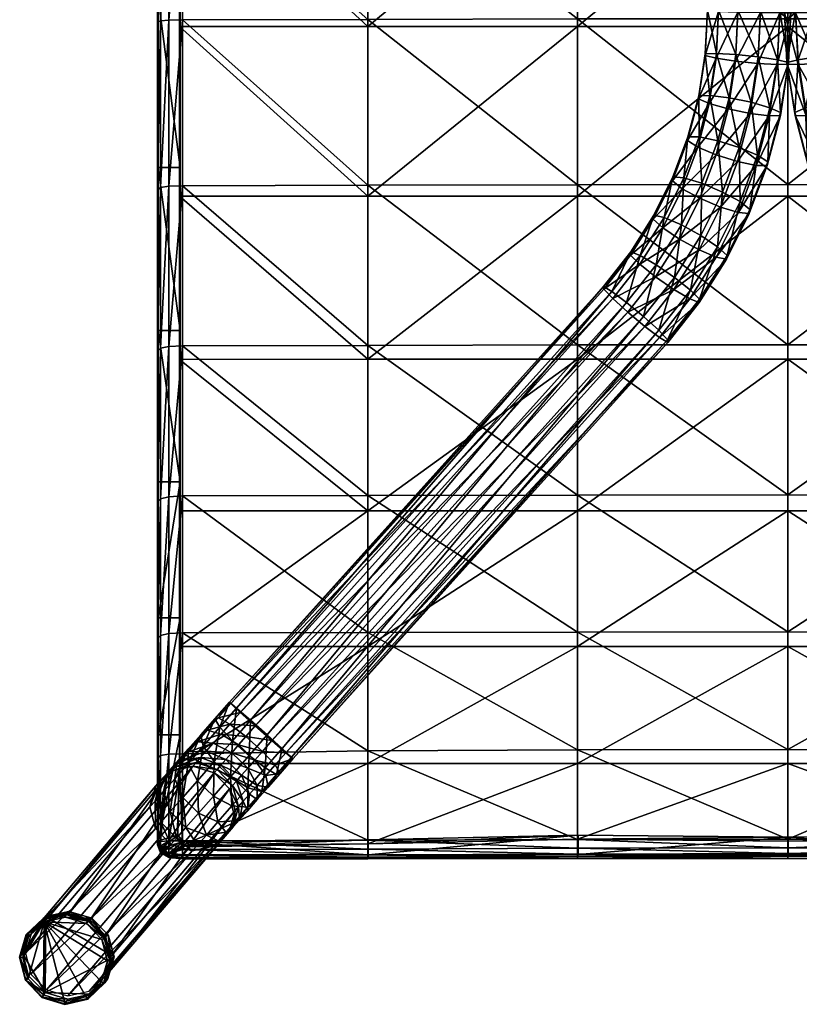
# Model space of a CAD drawing. Units: inches. Extents: x -8.9 to 63.5, y -9.5 to 8.5.
# Drawn here: x 9.3 to 18.3, y -9.5 to 1.9 of the extents above; entities that cross this region are included whole.
import ezdxf

# ---------------------------------------------------------------- set-up
doc = ezdxf.new("R2010")
doc.units = ezdxf.units.IN
doc.header["$MEASUREMENT"] = 0
for name, color, linetype in [('AFUCH-3-GDPL', 19, 'Continuous'), ('AFUCH-3-LGPT', 4, 'Continuous'), ('AFUCH-3-SHPL', 19, 'Continuous')]:
    doc.layers.add(name, color=color, linetype=linetype)

msp = doc.modelspace()

# ---------------------------------------------------------------- meshes
at = {"layer": 'AFUCH-3-GDPL'}
mesh = msp.add_polyface(dxfattribs=at)
corners = [(9.524, -8.47, 0.037), (9.356, -8.68, 0), (9.287, -8.921, 0), (9.35, -9.167, 0), (9.527, -9.352, 0), (9.772, -9.427, 0), (10.017, -9.37, 0), (10.198, -9.199, 0), (10.267, -8.958, 0), (10.204, -8.711, 0), (10.026, -8.526, 0), (9.789, -8.409, 0.037), (9.361, -8.624, 0.301), (9.556, -8.445, 0.253), (9.822, -8.386, 0.238), (10.085, -8.463, 0.258), (10.276, -8.656, 0.31), (10.344, -8.913, 0.379), (10.27, -9.164, 0.446), (10.074, -9.343, 0.494), (9.809, -9.402, 0.51), (9.546, -9.325, 0.489), (9.354, -9.132, 0.438), (9.287, -8.876, 0.369), (9.537, -8.508, 0), (9.327, -8.655, 0.037), (9.252, -8.916, 0.037), (9.319, -9.181, 0.037), (9.51, -9.381, 0.037), (9.773, -9.461, 0.037), (10.039, -9.4, 0.037), (10.235, -9.214, 0.037), (10.309, -8.954, 0.037), (10.242, -8.688, 0.037), (10.052, -8.489, 0.037), (9.782, -8.452, 0), (9.524, -8.482, 0.009), (9.332, -8.664, 0.009), (9.259, -8.919, 0.009), (9.325, -9.18, 0.009), (9.513, -9.376, 0.009), (9.772, -9.454, 0.009), (10.032, -9.395, 0.009), (10.224, -9.213, 0.009), (10.297, -8.957, 0.009), (10.23, -8.696, 0.009), (10.043, -8.5, 0.009), (9.784, -8.422, 0.009)]
mesh.append_faces([[corners[k] for k in face] for face in [(2, 24, 3)]], dxfattribs={"vtx0": -1, "vtx1": -1})
mesh.append_faces([[corners[k] for k in face] for face in [(21, 19, 17), (17, 15, 13), (21, 17, 13), (23, 21, 13)]], dxfattribs={"vtx0": -1, "vtx1": -1, "vtx2": -1})
mesh.append_faces([[corners[k] for k in face] for face in [(24, 10, 9), (24, 9, 8), (24, 8, 7), (24, 7, 6), (24, 6, 5), (24, 5, 4), (24, 4, 3)]], dxfattribs={"vtx0": -1, "vtx2": -1})
mesh.append_faces([[corners[k] for k in face] for face in [(12, 23, 13)]], dxfattribs={"vtx1": -1})
mesh.append_faces([[corners[k] for k in face] for face in [(2, 1, 24), (24, 35, 10), (0, 25, 12), (12, 13, 0), (25, 26, 23), (23, 12, 25), (26, 27, 22), (22, 23, 26), (27, 28, 21), (21, 22, 27), (28, 29, 20), (20, 21, 28), (29, 30, 19), (19, 20, 29), (30, 31, 18), (18, 19, 30), (31, 32, 17), (17, 18, 31), (32, 33, 16), (16, 17, 32), (33, 34, 15), (15, 16, 33), (34, 11, 14), (14, 15, 34), (11, 0, 13), (13, 14, 11), (23, 22, 21), (21, 20, 19), (19, 18, 17), (17, 16, 15), (15, 14, 13), (37, 25, 0), (0, 36, 37), (38, 26, 25), (25, 37, 38), (39, 27, 26), (26, 38, 39), (40, 28, 27), (27, 39, 40), (41, 29, 28), (28, 40, 41), (42, 30, 29), (29, 41, 42), (43, 31, 30), (30, 42, 43), (44, 32, 31), (31, 43, 44), (45, 33, 32), (32, 44, 45), (46, 34, 33), (33, 45, 46), (47, 11, 34), (34, 46, 47), (36, 0, 11), (11, 47, 36), (1, 37, 36), (36, 24, 1), (2, 38, 37), (37, 1, 2), (3, 39, 38), (38, 2, 3), (4, 40, 39), (39, 3, 4), (5, 41, 40), (40, 4, 5), (6, 42, 41), (41, 5, 6), (7, 43, 42), (42, 6, 7), (8, 44, 43), (43, 7, 8), (9, 45, 44), (44, 8, 9), (10, 46, 45), (45, 9, 10), (35, 47, 46), (46, 10, 35), (24, 36, 47), (47, 35, 24)]], dxfattribs={"vtx2": -1})
at = {"layer": 'AFUCH-3-LGPT'}
mesh = msp.add_polyface(dxfattribs=at)
corners = [(17.205, 2.034, 10.492), (17.205, 2.128, 10.493), (17.205, 2.127, 10.234), (17.205, 2.029, 10.234), (17.334, 2.036, 10.716), (17.334, 2.136, 10.717), (17.558, 2.033, 10.846), (17.559, 2.15, 10.846), (17.817, 2.026, 10.846), (17.818, 2.165, 10.846), (18.041, 2.018, 10.716), (18.042, 2.177, 10.716), (18.171, 2.01, 10.492), (18.171, 2.183, 10.492), (18.171, 2.004, 10.233), (18.171, 2.182, 10.233), (18.041, 2.003, 10.009), (18.041, 2.174, 10.009), (17.817, 2.006, 9.88), (17.558, 2.012, 9.88), (17.558, 2.145, 9.88), (17.817, 2.16, 9.88), (17.334, 2.021, 10.009), (17.334, 2.133, 10.01), (17.179, 1.529, 10.514), (17.178, 1.509, 10.256), (17.309, 1.533, 10.738), (17.532, 1.52, 10.868), (17.79, 1.494, 10.868), (18.013, 1.461, 10.74), (18.141, 1.431, 10.517), (18.14, 1.411, 10.258), (18.011, 1.407, 10.034), (17.787, 1.419, 9.905), (17.529, 1.446, 9.904), (17.306, 1.479, 10.032), (17.104, 1.045, 10.569), (17.233, 1.049, 10.793), (17.455, 1.021, 10.924), (17.709, 0.969, 10.928), (17.927, 0.906, 10.803), (18.051, 0.85, 10.582), (17.697, 0.839, 9.97), (17.443, 0.892, 9.967), (17.225, 0.954, 10.092), (17.1, 1.011, 10.312)]
mesh.append_faces([[corners[k] for k in face] for face in [(0, 1, 2), (2, 3, 0), (4, 5, 1), (1, 0, 4), (5, 4, 6), (7, 6, 8), (9, 8, 10), (11, 10, 12), (13, 12, 14), (15, 14, 16), (17, 16, 18), (19, 20, 21), (21, 18, 19), (22, 23, 20), (20, 19, 22), (3, 2, 23), (23, 22, 3), (24, 0, 3), (3, 25, 24), (26, 4, 0), (0, 24, 26), (27, 6, 4), (4, 26, 27), (28, 8, 6), (6, 27, 28), (29, 10, 8), (8, 28, 29), (30, 12, 10), (10, 29, 30), (31, 14, 12), (12, 30, 31), (32, 16, 14), (14, 31, 32), (33, 18, 16), (16, 32, 33), (34, 19, 18), (18, 33, 34), (35, 22, 19), (19, 34, 35), (25, 3, 22), (22, 35, 25), (36, 24, 25), (37, 26, 24), (38, 27, 26), (39, 28, 27), (40, 29, 28), (41, 30, 29), (42, 33, 32), (43, 34, 33), (44, 35, 34), (45, 25, 35)]], dxfattribs={"vtx2": -1})
mesh = msp.add_polyface(dxfattribs=at)
corners = [(19.061, 2.127, 10.234), (19.06, 2.128, 10.493), (19.061, 2.034, 10.492), (19.061, 2.029, 10.234), (18.931, 2.136, 10.717), (18.931, 2.036, 10.716), (18.707, 2.033, 10.846), (18.448, 2.026, 10.846), (18.707, 2.15, 10.846), (18.224, 2.018, 10.716), (18.448, 2.165, 10.846), (18.095, 2.01, 10.492), (18.224, 2.177, 10.716), (18.095, 2.004, 10.233), (18.095, 2.183, 10.492), (18.224, 2.003, 10.009), (18.095, 2.182, 10.233), (18.448, 2.006, 9.88), (18.224, 2.174, 10.009), (18.449, 2.16, 9.88), (18.708, 2.145, 9.88), (18.707, 2.012, 9.88), (18.932, 2.133, 10.01), (18.931, 2.021, 10.009), (19.086, 1.529, 10.514), (19.087, 1.509, 10.256), (18.957, 1.533, 10.738), (18.733, 1.52, 10.868), (18.475, 1.494, 10.868), (18.252, 1.461, 10.74), (18.124, 1.431, 10.517), (18.125, 1.411, 10.258), (18.255, 1.407, 10.034), (18.478, 1.419, 9.905), (18.736, 1.446, 9.904), (18.959, 1.479, 10.032), (19.162, 1.045, 10.569), (19.032, 1.049, 10.793), (18.811, 1.021, 10.924), (18.557, 0.969, 10.928), (18.339, 0.906, 10.803), (18.214, 0.85, 10.582), (18.569, 0.839, 9.97), (18.823, 0.892, 9.967), (19.041, 0.954, 10.092), (19.165, 1.011, 10.312)]
mesh.append_faces([[corners[k] for k in face] for face in [(0, 1, 2), (2, 3, 0), (1, 4, 5), (5, 2, 1), (6, 5, 4), (7, 6, 8), (9, 7, 10), (11, 9, 12), (13, 11, 14), (15, 13, 16), (17, 15, 18), (19, 20, 21), (21, 17, 19), (20, 22, 23), (23, 21, 20), (22, 0, 3), (3, 23, 22), (3, 2, 24), (24, 25, 3), (2, 5, 26), (26, 24, 2), (5, 6, 27), (27, 26, 5), (6, 7, 28), (28, 27, 6), (7, 9, 29), (29, 28, 7), (9, 11, 30), (30, 29, 9), (11, 13, 31), (31, 30, 11), (13, 15, 32), (32, 31, 13), (15, 17, 33), (33, 32, 15), (17, 21, 34), (34, 33, 17), (21, 23, 35), (35, 34, 21), (23, 3, 25), (25, 35, 23), (25, 24, 36), (24, 26, 37), (26, 27, 38), (27, 28, 39), (28, 29, 40), (29, 30, 41), (32, 33, 42), (33, 34, 43), (34, 35, 44), (35, 25, 45)]], dxfattribs={"vtx2": -1})
mesh = msp.add_polyface(dxfattribs=at)
corners = [(17.178, 1.509, 10.256), (17.1, 1.011, 10.312), (17.104, 1.045, 10.569), (17.179, 1.529, 10.514), (17.233, 1.049, 10.793), (17.309, 1.533, 10.738), (17.455, 1.021, 10.924), (17.532, 1.52, 10.868), (17.709, 0.969, 10.928), (17.79, 1.494, 10.868), (17.927, 0.906, 10.803), (18.013, 1.461, 10.74), (18.051, 0.85, 10.582), (18.048, 0.815, 10.326), (18.14, 1.411, 10.258), (18.141, 1.431, 10.517), (17.918, 0.811, 10.102), (18.011, 1.407, 10.034), (17.697, 0.839, 9.97), (17.787, 1.419, 9.905), (17.443, 0.892, 9.967), (17.529, 1.446, 9.904), (17.225, 0.954, 10.092), (17.306, 1.479, 10.032), (16.979, 0.57, 10.647), (16.973, 0.526, 10.392), (17.108, 0.569, 10.871), (17.324, 0.524, 11.006), (17.572, 0.447, 11.013), (17.783, 0.358, 10.892), (17.902, 0.282, 10.675), (17.896, 0.238, 10.42), (17.768, 0.239, 10.195), (17.551, 0.284, 10.061), (17.304, 0.362, 10.053), (17.092, 0.45, 10.174), (16.806, 0.107, 10.736), (16.799, 0.061, 10.481), (16.931, 0.097, 10.962), (17.141, 0.033, 11.1), (17.379, -0.068, 11.112), (17.582, -0.179, 10.995), (17.115, -0.141, 10.15), (16.912, -0.03, 10.267)]
mesh.append_faces([[corners[k] for k in face] for face in [(0, 1, 2), (3, 2, 4), (5, 4, 6), (7, 6, 8), (9, 8, 10), (11, 10, 12), (13, 14, 15), (15, 12, 13), (16, 17, 14), (14, 13, 16), (17, 16, 18), (19, 18, 20), (21, 20, 22), (23, 22, 1), (24, 2, 1), (1, 25, 24), (26, 4, 2), (2, 24, 26), (27, 6, 4), (4, 26, 27), (28, 8, 6), (6, 27, 28), (29, 10, 8), (8, 28, 29), (30, 12, 10), (10, 29, 30), (31, 13, 12), (12, 30, 31), (32, 16, 13), (13, 31, 32), (33, 18, 16), (16, 32, 33), (34, 20, 18), (18, 33, 34), (35, 22, 20), (20, 34, 35), (25, 1, 22), (22, 35, 25), (36, 24, 25), (25, 37, 36), (38, 26, 24), (24, 36, 38), (39, 27, 26), (26, 38, 39), (40, 28, 27), (27, 39, 40), (41, 29, 28), (42, 34, 33), (43, 35, 34), (37, 25, 35)]], dxfattribs={"vtx2": -1})
mesh = msp.add_polyface(dxfattribs=at)
corners = [(19.162, 1.045, 10.569), (19.165, 1.011, 10.312), (19.087, 1.509, 10.256), (19.032, 1.049, 10.793), (19.086, 1.529, 10.514), (18.811, 1.021, 10.924), (18.957, 1.533, 10.738), (18.557, 0.969, 10.928), (18.733, 1.52, 10.868), (18.339, 0.906, 10.803), (18.475, 1.494, 10.868), (18.214, 0.85, 10.582), (18.252, 1.461, 10.74), (18.124, 1.431, 10.517), (18.125, 1.411, 10.258), (18.218, 0.815, 10.326), (18.255, 1.407, 10.034), (18.347, 0.811, 10.102), (18.569, 0.839, 9.97), (18.823, 0.892, 9.967), (18.478, 1.419, 9.905), (19.041, 0.954, 10.092), (18.736, 1.446, 9.904), (18.959, 1.479, 10.032), (19.286, 0.57, 10.647), (19.292, 0.526, 10.392), (19.158, 0.569, 10.871), (18.941, 0.524, 11.006), (18.694, 0.447, 11.013), (18.482, 0.358, 10.892), (18.363, 0.282, 10.675), (18.369, 0.238, 10.42), (18.497, 0.239, 10.195), (18.714, 0.284, 10.061), (18.962, 0.362, 10.053), (19.173, 0.45, 10.174), (19.459, 0.107, 10.736), (19.466, 0.061, 10.481), (19.334, 0.097, 10.962), (19.125, 0.033, 11.1), (18.886, -0.068, 11.112), (18.683, -0.179, 10.995), (19.15, -0.141, 10.15), (19.353, -0.03, 10.267)]
mesh.append_faces([[corners[k] for k in face] for face in [(0, 1, 2), (3, 0, 4), (5, 3, 6), (7, 5, 8), (9, 7, 10), (11, 9, 12), (13, 14, 15), (15, 11, 13), (14, 16, 17), (17, 15, 14), (18, 17, 16), (19, 18, 20), (21, 19, 22), (1, 21, 23), (1, 0, 24), (24, 25, 1), (0, 3, 26), (26, 24, 0), (3, 5, 27), (27, 26, 3), (5, 7, 28), (28, 27, 5), (7, 9, 29), (29, 28, 7), (9, 11, 30), (30, 29, 9), (11, 15, 31), (31, 30, 11), (15, 17, 32), (32, 31, 15), (17, 18, 33), (33, 32, 17), (18, 19, 34), (34, 33, 18), (19, 21, 35), (35, 34, 19), (21, 1, 25), (25, 35, 21), (25, 24, 36), (36, 37, 25), (24, 26, 38), (38, 36, 24), (26, 27, 39), (39, 38, 26), (27, 28, 40), (40, 39, 27), (28, 29, 41), (33, 34, 42), (34, 35, 43), (35, 25, 37)]], dxfattribs={"vtx2": -1})
mesh = msp.add_polyface(dxfattribs=at)
corners = [(17.572, 0.447, 11.013), (17.379, -0.068, 11.112), (17.582, -0.179, 10.995), (17.695, -0.27, 10.781), (17.902, 0.282, 10.675), (17.783, 0.358, 10.892), (17.688, -0.316, 10.526), (17.896, 0.238, 10.42), (17.563, -0.306, 10.3), (17.768, 0.239, 10.195), (17.354, -0.242, 10.162), (17.551, 0.284, 10.061), (17.115, -0.141, 10.15), (17.304, 0.362, 10.053), (16.912, -0.03, 10.267), (17.092, 0.45, 10.174), (16.799, 0.061, 10.481), (16.704, -0.361, 11.052), (16.931, 0.097, 10.962), (16.806, 0.107, 10.736), (16.903, -0.447, 11.194), (17.141, 0.033, 11.1), (17.13, -0.571, 11.211), (17.323, -0.701, 11.098), (17.432, -0.801, 10.885), (17.426, -0.846, 10.63), (17.307, -0.822, 10.401), (17.108, -0.736, 10.259), (16.881, -0.612, 10.243), (16.688, -0.482, 10.356), (16.824, -1.056, 11.296), (17.007, -1.202, 11.186), (17.112, -1.308, 10.974), (17.11, -1.346, 10.718), (17.003, -1.305, 10.486), (16.818, -1.196, 10.34), (16.605, -1.049, 10.32), (16.641, -1.667, 11.244), (16.744, -1.776, 11.032), (16.748, -1.807, 10.775), (16.652, -1.751, 10.541)]
mesh.append_faces([[corners[k] for k in face] for face in [(0, 1, 2), (3, 4, 5), (5, 2, 3), (6, 7, 4), (4, 3, 6), (8, 9, 7), (7, 6, 8), (10, 11, 9), (9, 8, 10), (11, 10, 12), (13, 12, 14), (15, 14, 16), (17, 18, 19), (20, 21, 18), (18, 17, 20), (22, 1, 21), (21, 20, 22), (23, 2, 1), (1, 22, 23), (24, 3, 2), (2, 23, 24), (25, 6, 3), (3, 24, 25), (26, 8, 6), (6, 25, 26), (27, 10, 8), (8, 26, 27), (28, 12, 10), (10, 27, 28), (29, 14, 12), (12, 28, 29), (30, 22, 20), (31, 23, 22), (22, 30, 31), (32, 24, 23), (23, 31, 32), (33, 25, 24), (24, 32, 33), (34, 26, 25), (25, 33, 34), (35, 27, 26), (26, 34, 35), (36, 28, 27), (27, 35, 36), (37, 31, 30), (38, 32, 31), (39, 33, 32), (32, 38, 39), (40, 34, 33), (33, 39, 40)]], dxfattribs={"vtx2": -1})
mesh = msp.add_polyface(dxfattribs=at)
corners = [(16.585, -0.337, 10.823), (16.806, 0.107, 10.736), (16.799, 0.061, 10.481), (16.579, -0.382, 10.568), (16.704, -0.361, 11.052), (16.912, -0.03, 10.267), (16.688, -0.482, 10.356), (16.319, -0.76, 10.898), (16.317, -0.797, 10.642), (16.426, -0.801, 11.13), (16.611, -0.909, 11.276), (16.903, -0.447, 11.194), (16.824, -1.056, 11.296), (16.422, -0.903, 10.43), (16.881, -0.612, 10.243), (16.605, -1.049, 10.32), (16.003, -1.162, 10.948), (16.007, -1.192, 10.691), (16.099, -1.217, 11.181), (16.269, -1.344, 11.33), (16.467, -1.509, 11.352), (16.641, -1.667, 11.244), (17.007, -1.202, 11.186), (16.744, -1.776, 11.032), (16.481, -1.624, 10.393), (16.818, -1.196, 10.34), (17.003, -1.305, 10.486), (16.652, -1.751, 10.541), (16.283, -1.459, 10.371), (16.109, -1.301, 10.479), (11.677, -5.966, 11.382), (11.692, -5.984, 11.124), (11.761, -6.036, 11.617), (11.92, -6.175, 11.766), (12.113, -6.346, 11.789), (12.288, -6.503, 11.68), (12.397, -6.603, 11.468), (12.412, -6.621, 11.21), (16.748, -1.807, 10.775), (12.329, -6.551, 10.975), (12.169, -6.412, 10.826), (11.976, -6.242, 10.803), (11.802, -6.085, 10.912)]
mesh.append_faces([[corners[k] for k in face] for face in [(0, 1, 2), (2, 3, 0), (1, 0, 4), (3, 2, 5), (5, 6, 3), (7, 0, 3), (3, 8, 7), (9, 4, 0), (0, 7, 9), (10, 11, 4), (4, 9, 10), (11, 10, 12), (13, 6, 14), (14, 15, 13), (8, 3, 6), (6, 13, 8), (16, 7, 8), (8, 17, 16), (18, 9, 7), (7, 16, 18), (19, 10, 9), (9, 18, 19), (20, 12, 10), (10, 19, 20), (12, 20, 21), (22, 21, 23), (24, 25, 26), (26, 27, 24), (28, 15, 25), (25, 24, 28), (29, 13, 15), (15, 28, 29), (17, 8, 13), (13, 29, 17), (30, 16, 17), (17, 31, 30), (32, 18, 16), (16, 30, 32), (33, 19, 18), (18, 32, 33), (34, 20, 19), (35, 21, 20), (36, 23, 21), (37, 38, 23), (39, 27, 38), (40, 24, 27), (41, 28, 24), (42, 29, 28), (31, 17, 29), (29, 42, 31)]], dxfattribs={"vtx2": -1})
mesh = msp.add_polyface(dxfattribs=at)
corners = [(16.269, -1.344, 11.33), (11.92, -6.175, 11.766), (12.113, -6.346, 11.789), (16.467, -1.509, 11.352), (12.288, -6.503, 11.68), (16.641, -1.667, 11.244), (12.397, -6.603, 11.468), (16.744, -1.776, 11.032), (12.412, -6.621, 11.21), (16.748, -1.807, 10.775), (12.329, -6.551, 10.975), (16.652, -1.751, 10.541), (12.169, -6.412, 10.826), (16.481, -1.624, 10.393), (11.976, -6.242, 10.803), (16.283, -1.459, 10.371), (11.802, -6.085, 10.912), (11.567, -6.257, 11.605), (11.761, -6.036, 11.617), (11.677, -5.966, 11.382), (11.712, -6.413, 11.753), (11.904, -6.585, 11.776), (12.091, -6.728, 11.668), (12.223, -6.803, 11.458), (12.265, -6.79, 11.201), (12.206, -6.693, 10.967), (12.06, -6.537, 10.819), (11.869, -6.365, 10.796), (11.681, -6.222, 10.904), (11.549, -6.147, 11.115), (11.692, -5.984, 11.124), (11.689, -6.83, 11.694), (11.501, -6.654, 11.672), (11.891, -6.957, 11.591), (12.098, -6.816, 10.926), (11.972, -6.638, 10.785), (11.783, -6.462, 10.763), (11.582, -6.336, 10.866), (11.891, -6.731, 10.726), (11.998, -6.929, 10.853), (11.705, -6.552, 10.706), (11.491, -6.44, 10.799), (11.819, -6.813, 10.643), (11.636, -6.631, 10.626), (11.578, -6.696, 10.527), (11.759, -6.881, 10.54)]
mesh.append_faces([[corners[k] for k in face] for face in [(0, 1, 2), (3, 2, 4), (5, 4, 6), (7, 6, 8), (9, 8, 10), (11, 10, 12), (13, 12, 14), (15, 14, 16), (17, 18, 19), (20, 1, 18), (18, 17, 20), (21, 2, 1), (1, 20, 21), (22, 4, 2), (2, 21, 22), (23, 6, 4), (4, 22, 23), (24, 8, 6), (6, 23, 24), (25, 10, 8), (8, 24, 25), (26, 12, 10), (10, 25, 26), (27, 14, 12), (12, 26, 27), (28, 16, 14), (14, 27, 28), (29, 30, 16), (16, 28, 29), (31, 21, 20), (20, 32, 31), (33, 22, 21), (21, 31, 33), (34, 25, 24), (35, 26, 25), (25, 34, 35), (36, 27, 26), (26, 35, 36), (37, 28, 27), (27, 36, 37), (38, 35, 34), (34, 39, 38), (40, 36, 35), (35, 38, 40), (36, 40, 41), (42, 38, 39), (43, 40, 38), (38, 42, 43), (44, 43, 42), (42, 45, 44)]], dxfattribs={"vtx2": -1})
mesh = msp.add_polyface(dxfattribs=at)
corners = [(11.507, -6.16, 11.372), (11.677, -5.966, 11.382), (11.692, -5.984, 11.124), (11.549, -6.147, 11.115), (11.567, -6.257, 11.605), (11.346, -6.344, 11.31), (11.422, -6.292, 11.066), (11.375, -6.476, 11.532), (11.501, -6.654, 11.672), (11.712, -6.413, 11.753), (11.681, -6.222, 10.904), (11.582, -6.336, 10.866), (11.199, -6.512, 11.202), (11.305, -6.426, 10.981), (11.199, -6.677, 11.403), (11.307, -6.875, 11.53), (11.491, -6.44, 10.799), (11.783, -6.462, 10.763), (11.069, -6.66, 11.052), (11.203, -6.543, 10.862), (11.045, -6.853, 11.224), (11.41, -6.532, 10.706), (11.705, -6.552, 10.706), (11.636, -6.631, 10.626), (10.96, -6.784, 10.865), (11.117, -6.64, 10.714), (10.916, -7, 11.002), (11.343, -6.608, 10.591), (11.578, -6.696, 10.527), (10.878, -6.877, 10.646), (11.052, -6.714, 10.541), (11.534, -6.746, 10.411), (11.759, -6.881, 10.54), (11.292, -6.666, 10.455), (10.826, -6.936, 10.403), (11.007, -6.764, 10.335), (11.5, -6.784, 10.251), (11.714, -6.932, 10.42), (11.254, -6.708, 10.28)]
mesh.append_faces([[corners[k] for k in face] for face in [(0, 1, 2), (2, 3, 0), (1, 0, 4), (5, 0, 3), (3, 6, 5), (7, 4, 0), (0, 5, 7), (8, 9, 4), (4, 7, 8), (6, 3, 10), (10, 11, 6), (12, 5, 6), (6, 13, 12), (14, 7, 5), (5, 12, 14), (15, 8, 7), (7, 14, 15), (16, 11, 17), (13, 6, 11), (11, 16, 13), (18, 12, 13), (13, 19, 18), (20, 14, 12), (12, 18, 20), (21, 16, 22), (22, 23, 21), (19, 13, 16), (16, 21, 19), (24, 18, 19), (19, 25, 24), (26, 20, 18), (18, 24, 26), (27, 21, 23), (23, 28, 27), (25, 19, 21), (21, 27, 25), (29, 24, 25), (25, 30, 29), (31, 28, 32), (33, 27, 28), (28, 31, 33), (30, 25, 27), (27, 33, 30), (34, 29, 30), (30, 35, 34), (36, 31, 37), (38, 33, 31), (31, 36, 38), (35, 30, 33), (33, 38, 35)]], dxfattribs={"vtx2": -1})
mesh = msp.add_polyface(dxfattribs=at)
corners = [(11.137, -7.07, 11.334), (11.307, -6.875, 11.53), (11.199, -6.677, 11.403), (11.045, -6.853, 11.224), (11.32, -7.251, 11.35), (11.493, -7.054, 11.55), (10.994, -7.231, 11.088), (10.916, -7, 11.002), (11.175, -7.416, 11.102), (11.411, -7.504, 11.038), (10.817, -7.112, 10.741), (10.96, -6.784, 10.865), (10.878, -6.877, 10.646), (10.886, -7.354, 10.801), (11.065, -7.54, 10.81), (11.308, -7.62, 10.765), (10.758, -7.178, 10.465), (10.826, -6.936, 10.403), (10.822, -7.426, 10.504), (11.001, -7.612, 10.51), (11.247, -7.688, 10.482), (11.494, -7.633, 10.426), (9.572, -8.467, 0.239), (9.388, -8.635, 0.284), (11.007, -6.764, 10.335), (9.319, -8.871, 0.347), (9.383, -9.111, 0.411), (9.561, -9.292, 0.459), (9.808, -9.364, 0.479), (10.056, -9.309, 0.464), (10.24, -9.141, 0.419), (11.676, -7.461, 10.359), (10.309, -8.905, 0.356), (11.743, -7.219, 10.297), (10.246, -8.665, 0.292), (11.679, -6.971, 10.258), (10.067, -8.485, 0.243), (11.5, -6.784, 10.251), (9.82, -8.412, 0.224), (11.254, -6.708, 10.28)]
mesh.append_faces([[corners[k] for k in face] for face in [(0, 1, 2), (2, 3, 0), (4, 5, 1), (1, 0, 4), (6, 0, 3), (3, 7, 6), (8, 4, 0), (0, 6, 8), (4, 8, 9), (10, 7, 11), (11, 12, 10), (13, 6, 7), (7, 10, 13), (14, 8, 6), (6, 13, 14), (15, 9, 8), (8, 14, 15), (16, 10, 12), (12, 17, 16), (18, 13, 10), (10, 16, 18), (19, 14, 13), (13, 18, 19), (20, 15, 14), (14, 19, 20), (15, 20, 21), (22, 23, 17), (17, 24, 22), (23, 25, 16), (16, 17, 23), (25, 26, 18), (18, 16, 25), (26, 27, 19), (19, 18, 26), (27, 28, 20), (20, 19, 27), (28, 29, 21), (21, 20, 28), (29, 30, 31), (31, 21, 29), (30, 32, 33), (33, 31, 30), (32, 34, 35), (35, 33, 32), (34, 36, 37), (37, 35, 34), (36, 38, 39), (39, 37, 36), (38, 22, 24), (24, 39, 38)]], dxfattribs={"vtx2": -1})
mesh = msp.add_polyface(dxfattribs=at)
corners = [(12.051, -7, 11.391), (12.223, -6.803, 11.458), (12.091, -6.728, 11.668), (11.891, -6.957, 11.591), (12.126, -6.949, 11.148), (12.265, -6.79, 11.201), (12.098, -6.816, 10.926), (11.493, -7.054, 11.55), (11.689, -6.83, 11.694), (11.501, -6.654, 11.672), (11.307, -6.875, 11.53), (11.707, -7.166, 11.457), (11.892, -7.181, 11.275), (11.999, -7.094, 11.054), (11.998, -6.929, 10.853), (11.545, -7.35, 11.27), (11.32, -7.251, 11.35), (11.753, -7.339, 11.115), (11.887, -7.222, 10.925), (11.911, -7.029, 10.752), (11.819, -6.813, 10.643), (11.411, -7.504, 11.038), (11.637, -7.472, 10.914), (11.793, -7.328, 10.764), (11.838, -7.112, 10.627), (11.759, -6.881, 10.54), (11.548, -7.572, 10.679), (11.308, -7.62, 10.765), (11.722, -7.409, 10.575), (11.783, -7.175, 10.48), (11.714, -6.932, 10.42), (11.534, -6.746, 10.411), (11.494, -7.633, 10.426), (11.676, -7.461, 10.359), (11.743, -7.219, 10.297), (11.679, -6.971, 10.258), (11.5, -6.784, 10.251)]
mesh.append_faces([[corners[k] for k in face] for face in [(0, 1, 2), (2, 3, 0), (4, 5, 1), (1, 0, 4), (5, 4, 6), (7, 8, 9), (9, 10, 7), (11, 3, 8), (8, 7, 11), (12, 0, 3), (3, 11, 12), (13, 4, 0), (0, 12, 13), (14, 6, 4), (4, 13, 14), (15, 11, 7), (7, 16, 15), (17, 12, 11), (11, 15, 17), (18, 13, 12), (12, 17, 18), (19, 14, 13), (13, 18, 19), (14, 19, 20), (21, 15, 16), (22, 17, 15), (15, 21, 22), (23, 18, 17), (17, 22, 23), (24, 19, 18), (18, 23, 24), (25, 20, 19), (19, 24, 25), (26, 22, 21), (21, 27, 26), (28, 23, 22), (22, 26, 28), (29, 24, 23), (23, 28, 29), (30, 25, 24), (24, 29, 30), (25, 30, 31), (32, 26, 27), (33, 28, 26), (26, 32, 33), (34, 29, 28), (28, 33, 34), (35, 30, 29), (29, 34, 35), (30, 35, 36)]], dxfattribs={"vtx2": -1})
at = {"layer": 'AFUCH-3-SHPL'}
mesh = msp.add_polyface(dxfattribs=at)
corners = [(11.106, 4.189, 10.718), (10.854, 4.189, 10.774), (10.854, 5.216, 10.615), (11.106, 2.18, 11.175), (10.854, 2.18, 11.247), (11.106, 0.216, 11.55), (10.854, 0.216, 11.631), (10.847, 3.846, 11.523), (10.879, 3.84, 11.648), (10.879, 4.728, 11.534), (10.847, 4.772, 11.398), (10.847, 1.894, 11.955), (10.879, 1.911, 12.063), (10.847, -0.044, 12.315), (10.879, -0.016, 12.412), (10.879, 4.653, 21.255), (10.975, 4.608, 21.253), (10.975, 4.598, 21.557), (11.136, 4.625, 21.549), (10.975, 3.837, 11.697), (10.975, 4.701, 11.593), (11.136, 3.836, 11.673), (11.136, 4.693, 11.579), (10.975, 1.92, 12.096), (11.136, 1.924, 12.058), (10.975, 0, 12.438), (11.136, 0.005, 12.393), (10.847, 1.846, 11.651), (10.847, 3.855, 11.178), (10.847, 4.882, 11.019), (10.847, -0.118, 12.034), (11.1, 1.846, 11.579), (11.1, -0.118, 11.954)]
mesh.append_faces([[corners[k] for k in face] for face in [(9, 10, 7), (8, 7, 11), (19, 21, 22), (23, 24, 21), (25, 26, 24), (27, 11, 7), (28, 27, 7), (28, 7, 10), (29, 28, 10), (30, 27, 4), (27, 28, 1)]], dxfattribs={"vtx0": -1, "vtx1": -1, "vtx2": -1})
mesh.append_faces([[corners[k] for k in face] for face in [(0, 1, 2), (1, 0, 3), (3, 4, 1), (4, 3, 5), (5, 6, 4), (7, 8, 9), (11, 12, 8), (13, 14, 12), (12, 11, 13), (15, 16, 17), (18, 17, 16), (8, 19, 20), (20, 9, 8), (22, 20, 19), (12, 23, 19), (19, 8, 12), (21, 19, 23), (14, 25, 23), (23, 12, 14), (24, 23, 25)]], dxfattribs={"vtx0": -1, "vtx2": -1})
mesh.append_faces([[corners[k] for k in face] for face in [(13, 11, 27), (4, 6, 30), (1, 4, 27), (2, 1, 28), (31, 32, 5)]], dxfattribs={"vtx1": -1, "vtx2": -1})
mesh = msp.add_polyface(dxfattribs=at)
corners = [(15.704, 4.705, 10.981), (15.704, 3.845, 10.971), (18.133, 3.847, 10.938), (18.133, 4.707, 10.953), (15.704, 1.933, 11.185), (18.133, 1.935, 11.139), (15.704, 0.014, 11.424), (18.133, 0.017, 11.363), (13.276, 3.841, 11.188), (13.276, 4.699, 11.165), (11.136, 4.693, 11.579), (11.136, 3.836, 11.673), (15.704, 4.882, 10.407), (15.704, 3.855, 10.427), (13.276, 3.855, 10.632), (13.276, 4.882, 10.573), (18.133, 4.882, 10.382), (18.133, 3.855, 10.395), (13.276, 1.928, 11.461), (11.136, 1.924, 12.058), (15.704, 1.846, 10.687), (13.276, 1.846, 10.957), (18.133, 1.846, 10.64), (13.276, 0.01, 11.741), (11.136, 0.005, 12.393), (13.276, -0.118, 11.26), (15.704, -0.118, 10.939), (11.1, 4.882, 10.973), (11.1, 3.855, 11.122), (11.1, 1.846, 11.579), (11.106, 4.189, 10.718), (11.106, 2.18, 11.175), (11.106, 0.216, 11.55)]
mesh.append_faces([[corners[k] for k in face] for face in [(0, 1, 2), (2, 3, 0), (1, 4, 5), (5, 2, 1), (4, 6, 7), (7, 5, 4), (8, 9, 10), (10, 11, 8), (1, 0, 9), (9, 8, 1), (12, 13, 14), (16, 17, 13), (13, 12, 16), (18, 8, 11), (11, 19, 18), (4, 1, 8), (8, 18, 4), (13, 20, 21), (21, 14, 13), (17, 22, 20), (20, 13, 17), (23, 18, 19), (19, 24, 23), (6, 4, 18), (18, 23, 6), (25, 21, 20), (26, 20, 22), (27, 15, 14), (28, 14, 21), (29, 21, 25)]], dxfattribs={"vtx0": -1, "vtx1": -1, "vtx2": -1})
mesh.append_faces([[corners[k] for k in face] for face in [(14, 15, 12), (14, 28, 27), (21, 29, 28)]], dxfattribs={"vtx0": -1, "vtx2": -1})
mesh.append_faces([[corners[k] for k in face] for face in [(27, 28, 30), (28, 29, 31), (31, 30, 28), (32, 31, 29)]], dxfattribs={"vtx1": -1, "vtx2": -1})
mesh = msp.add_polyface(dxfattribs=at)
corners = [(20.561, 4.705, 10.981), (18.133, 4.707, 10.953), (18.133, 3.847, 10.938), (20.561, 3.845, 10.971), (18.133, 1.935, 11.139), (20.561, 1.933, 11.185), (18.133, 0.017, 11.363), (20.561, 0.014, 11.424), (22.99, 3.841, 11.188), (25.129, 3.836, 11.673), (25.129, 4.693, 11.579), (22.99, 4.699, 11.165), (20.561, 4.882, 10.407), (22.99, 4.882, 10.573), (22.99, 3.855, 10.632), (20.561, 3.855, 10.427), (18.133, 4.882, 10.382), (18.133, 3.855, 10.395), (22.99, 1.928, 11.461), (25.129, 1.924, 12.058), (22.99, 1.846, 10.957), (20.561, 1.846, 10.687), (18.133, 1.846, 10.64), (22.99, 0.01, 11.741), (25.129, 0.005, 12.393), (22.99, -0.118, 11.26), (20.561, -0.118, 10.939), (18.133, -0.118, 10.875), (25.131, 4.882, 10.966), (25.131, 3.855, 11.114), (25.131, 1.846, 11.569), (25.131, -0.118, 11.943), (25.137, 2.18, 11.165), (25.137, 4.189, 10.71)]
mesh.append_faces([[corners[k] for k in face] for face in [(0, 1, 2), (2, 3, 0), (3, 2, 4), (4, 5, 3), (5, 4, 6), (6, 7, 5), (8, 9, 10), (10, 11, 8), (3, 8, 11), (11, 0, 3), (14, 15, 12), (16, 12, 15), (15, 17, 16), (18, 19, 9), (9, 8, 18), (5, 18, 8), (8, 3, 5), (15, 14, 20), (20, 21, 15), (17, 15, 21), (21, 22, 17), (23, 24, 19), (19, 18, 23), (7, 23, 18), (18, 5, 7), (21, 20, 25), (22, 21, 26), (26, 27, 22), (14, 13, 28), (20, 14, 29), (25, 20, 30)]], dxfattribs={"vtx0": -1, "vtx1": -1, "vtx2": -1})
mesh.append_faces([[corners[k] for k in face] for face in [(12, 13, 14), (28, 29, 14), (29, 30, 20), (31, 30, 32), (30, 29, 33)]], dxfattribs={"vtx1": -1, "vtx2": -1})
mesh = msp.add_polyface(dxfattribs=at)
corners = [(10.854, 0.216, 11.631), (11.106, 0.216, 11.55), (11.106, -1.669, 11.798), (10.854, -1.669, 11.881), (11.106, -3.42, 11.874), (10.854, -3.42, 11.954), (10.854, -4.991, 11.815), (11.106, -4.991, 11.741), (10.847, -1.909, 12.553), (10.879, -1.874, 12.646), (10.879, -0.016, 12.412), (10.847, -0.044, 12.315), (10.847, -3.652, 12.63), (10.879, -3.614, 12.725), (10.847, -5.231, 12.511), (10.975, -1.853, 12.67), (10.975, 0, 12.438), (11.136, -1.846, 12.625), (11.136, 0.005, 12.393), (10.975, -3.591, 12.753), (11.136, -3.583, 12.715), (10.879, -5.196, 12.616), (10.975, -5.174, 12.655), (10.847, 1.846, 11.651), (10.847, -0.118, 12.034), (10.847, -2.003, 12.285), (10.847, -3.754, 12.358), (10.847, -5.325, 12.219), (11.1, -0.118, 11.954), (11.1, -2.003, 12.202), (11.1, -3.754, 12.277)]
mesh.append_faces([[corners[k] for k in face] for face in [(15, 17, 18), (19, 20, 17), (11, 23, 24), (8, 24, 25), (12, 25, 26), (27, 26, 5), (26, 25, 3), (25, 24, 0)]], dxfattribs={"vtx0": -1, "vtx1": -1, "vtx2": -1})
mesh.append_faces([[corners[k] for k in face] for face in [(0, 1, 2), (2, 3, 0), (3, 2, 4), (4, 5, 3), (8, 9, 10), (10, 11, 8), (12, 13, 9), (9, 8, 12), (13, 12, 14), (9, 15, 16), (16, 10, 9), (18, 16, 15), (13, 19, 15), (15, 9, 13), (17, 15, 19), (19, 13, 21), (20, 19, 22)]], dxfattribs={"vtx0": -1, "vtx2": -1})
mesh.append_faces([[corners[k] for k in face] for face in [(6, 5, 4), (4, 7, 6), (8, 11, 24), (12, 8, 25), (14, 12, 26), (5, 6, 27), (3, 5, 26), (0, 3, 25), (28, 29, 2), (2, 1, 28), (29, 30, 4)]], dxfattribs={"vtx1": -1, "vtx2": -1})
mesh = msp.add_polyface(dxfattribs=at)
corners = [(15.704, 0.014, 11.424), (15.704, -1.836, 11.623), (18.133, -1.834, 11.542), (18.133, 0.017, 11.363), (15.704, -3.573, 11.722), (18.133, -3.57, 11.616), (15.704, -5.156, 11.666), (18.133, -5.152, 11.527), (15.704, 1.846, 10.687), (15.704, -0.118, 10.939), (13.276, -0.118, 11.26), (18.133, 1.846, 10.64), (18.133, -0.118, 10.875), (13.276, -1.841, 11.968), (13.276, 0.01, 11.741), (11.136, 0.005, 12.393), (11.136, -1.846, 12.625), (15.704, -2.002, 11.124), (13.276, -2.002, 11.486), (18.133, -2.002, 11.037), (13.276, -3.579, 12.091), (11.136, -3.583, 12.715), (15.704, -3.753, 11.184), (13.276, -3.753, 11.583), (18.133, -3.753, 11.066), (13.276, -5.163, 12.062), (13.276, -5.324, 11.504), (15.704, -5.324, 11.063), (11.1, -0.118, 11.954), (11.1, 1.846, 11.579), (11.1, -2.003, 12.202), (11.1, -3.754, 12.277), (11.1, -5.325, 12.144), (11.106, -3.42, 11.874), (11.106, -1.669, 11.798), (11.106, -4.991, 11.741)]
mesh.append_faces([[corners[k] for k in face] for face in [(0, 1, 2), (2, 3, 0), (1, 4, 5), (5, 2, 1), (4, 6, 7), (7, 5, 4), (8, 9, 10), (11, 12, 9), (13, 14, 15), (15, 16, 13), (1, 0, 14), (14, 13, 1), (9, 17, 18), (18, 10, 9), (12, 19, 17), (17, 9, 12), (20, 13, 16), (16, 21, 20), (4, 1, 13), (13, 20, 4), (17, 22, 23), (23, 18, 17), (19, 24, 22), (22, 17, 19), (25, 20, 21), (6, 4, 20), (26, 23, 22), (27, 22, 24), (28, 10, 18), (30, 18, 23)]], dxfattribs={"vtx0": -1, "vtx1": -1, "vtx2": -1})
mesh.append_faces([[corners[k] for k in face] for face in [(10, 28, 29), (18, 30, 28), (23, 31, 30)]], dxfattribs={"vtx0": -1, "vtx2": -1})
mesh.append_faces([[corners[k] for k in face] for face in [(32, 31, 23), (33, 34, 30), (35, 33, 31)]], dxfattribs={"vtx1": -1, "vtx2": -1})
mesh = msp.add_polyface(dxfattribs=at)
corners = [(20.561, 0.014, 11.424), (18.133, 0.017, 11.363), (18.133, -1.834, 11.542), (20.561, -1.836, 11.623), (18.133, -3.57, 11.616), (20.561, -3.573, 11.722), (18.133, -5.152, 11.527), (20.561, -5.156, 11.666), (22.99, -0.118, 11.26), (20.561, -0.118, 10.939), (20.561, 1.846, 10.687), (22.99, -1.841, 11.968), (25.129, -1.846, 12.625), (25.129, 0.005, 12.393), (22.99, 0.01, 11.741), (22.99, -2.002, 11.486), (20.561, -2.002, 11.124), (18.133, -0.118, 10.875), (18.133, -2.002, 11.037), (22.99, -3.579, 12.091), (25.129, -3.583, 12.715), (22.99, -3.753, 11.583), (20.561, -3.753, 11.184), (18.133, -3.753, 11.066), (22.99, -5.163, 12.062), (25.129, -5.167, 12.628), (22.99, -5.324, 11.504), (20.561, -5.324, 11.063), (25.131, 1.846, 11.569), (25.131, -0.118, 11.943), (25.131, -2.003, 12.19), (25.131, -3.754, 12.266), (25.131, -5.325, 12.134), (25.137, -3.42, 11.862)]
mesh.append_faces([[corners[k] for k in face] for face in [(0, 1, 2), (2, 3, 0), (3, 2, 4), (4, 5, 3), (5, 4, 6), (6, 7, 5), (8, 9, 10), (11, 12, 13), (13, 14, 11), (3, 11, 14), (14, 0, 3), (9, 8, 15), (15, 16, 9), (17, 9, 16), (16, 18, 17), (19, 20, 12), (12, 11, 19), (5, 19, 11), (11, 3, 5), (16, 15, 21), (21, 22, 16), (18, 16, 22), (22, 23, 18), (24, 25, 20), (20, 19, 24), (7, 24, 19), (19, 5, 7), (22, 21, 26), (23, 22, 27), (15, 8, 29), (21, 15, 30)]], dxfattribs={"vtx0": -1, "vtx1": -1, "vtx2": -1})
mesh.append_faces([[corners[k] for k in face] for face in [(21, 31, 32)]], dxfattribs={"vtx0": -1, "vtx2": -1})
mesh.append_faces([[corners[k] for k in face] for face in [(28, 29, 8), (29, 30, 15), (30, 31, 21), (32, 31, 33)]], dxfattribs={"vtx1": -1, "vtx2": -1})
mesh = msp.add_polyface(dxfattribs=at)
corners = [(10.854, -6.344, 11.433), (10.854, -4.991, 11.815), (11.106, -4.991, 11.741), (11.106, -6.344, 11.367), (10.847, -5.231, 12.511), (10.879, -5.196, 12.616), (10.879, -3.614, 12.725), (10.847, -6.611, 12.169), (10.879, -6.585, 12.292), (10.847, -7.589, 11.695), (10.879, -7.578, 11.838), (10.975, -5.174, 12.655), (10.975, -3.591, 12.753), (11.136, -5.167, 12.628), (11.136, -3.583, 12.715), (10.975, -6.57, 12.347), (11.136, -6.564, 12.334), (10.975, -7.572, 11.91), (11.136, -7.569, 11.91), (10.847, -3.754, 12.358), (10.847, -5.325, 12.219), (10.847, -6.678, 11.837), (10.847, -7.617, 11.314), (11.134, -7.625, 11.22), (11.073, -7.551, 11.277), (11.1, -6.678, 11.771), (10.854, -7.57, 10.79), (11.08, -7.503, 10.753), (10.886, -7.661, 10.715), (11.1, -3.754, 12.277), (11.1, -5.325, 12.144), (11.141, -7.578, 10.697)]
mesh.append_faces([[corners[k] for k in face] for face in [(9, 21, 22)]], dxfattribs={"vtx0": -1, "vtx1": -1})
mesh.append_faces([[corners[k] for k in face] for face in [(11, 13, 14), (15, 16, 13), (4, 19, 20), (7, 20, 21), (22, 21, 0), (21, 20, 1)]], dxfattribs={"vtx0": -1, "vtx1": -1, "vtx2": -1})
mesh.append_faces([[corners[k] for k in face] for face in [(4, 5, 6), (7, 8, 5), (5, 4, 7), (9, 10, 8), (8, 7, 9), (5, 11, 12), (8, 15, 11), (11, 5, 8), (13, 11, 15), (15, 8, 10), (16, 15, 17)]], dxfattribs={"vtx0": -1, "vtx2": -1})
mesh.append_faces([[corners[k] for k in face] for face in [(0, 1, 2), (2, 3, 0), (17, 18, 16), (7, 4, 20), (9, 7, 21), (26, 0, 3), (3, 27, 26), (28, 26, 27), (1, 0, 21), (29, 30, 2), (30, 25, 3), (3, 2, 30), (27, 3, 25)]], dxfattribs={"vtx1": -1, "vtx2": -1})
mesh.append_faces([[corners[k] for k in face] for face in [(10, 17, 15), (23, 24, 25), (0, 26, 22), (25, 24, 27), (31, 27, 24)]], dxfattribs={"vtx2": -1})
mesh = msp.add_polyface(dxfattribs=at)
corners = [(11.136, -3.583, 12.715), (11.136, -5.167, 12.628), (13.276, -5.163, 12.062), (13.276, -3.579, 12.091), (15.704, -5.156, 11.666), (13.276, -6.531, 12.064), (11.136, -6.564, 12.334), (15.704, -6.519, 11.649), (13.276, -6.677, 11.202), (13.276, -5.324, 11.504), (15.704, -5.324, 11.063), (13.276, -7.564, 11.462), (11.136, -7.569, 11.91), (15.704, -7.555, 10.981), (13.276, -7.778, 10.634), (13.276, -7.758, 11.065), (11.136, -7.762, 11.528), (11.136, -7.78, 11.132), (15.704, -7.776, 10.073), (11.136, -7.671, 11.823), (13.276, -7.666, 11.376), (15.704, -7.657, 10.887), (11.136, -7.735, 11.695), (13.276, -7.731, 11.244), (15.704, -7.723, 10.741), (15.704, -7.752, 10.545), (13.276, -3.753, 11.583), (11.1, -5.325, 12.144), (11.1, -6.678, 11.771), (13.282, -7.731, 10.11), (11.143, -7.732, 10.608), (11.259, -7.592, 10.661), (13.282, -7.559, 10.199), (11.134, -7.625, 11.22), (13.276, -7.606, 10.722), (11.196, -7.633, 11.202), (11.253, -7.64, 11.185), (15.704, -6.675, 10.711)]
mesh.append_faces([[corners[k] for k in face] for face in [(0, 1, 2), (3, 2, 4), (5, 2, 1), (8, 9, 10), (5, 11, 13), (14, 15, 16), (16, 17, 14), (15, 14, 18), (22, 16, 15), (23, 15, 25), (26, 9, 27), (33, 8, 34), (34, 8, 37), (14, 17, 30)]], dxfattribs={"vtx0": -1, "vtx1": -1, "vtx2": -1})
mesh.append_faces([[corners[k] for k in face] for face in [(1, 6, 5), (2, 5, 7), (11, 5, 6), (6, 12, 11), (12, 19, 20), (20, 11, 12), (11, 20, 21), (19, 22, 23), (23, 20, 19), (15, 23, 22), (20, 23, 24), (9, 8, 28), (33, 28, 8)]], dxfattribs={"vtx0": -1, "vtx2": -1})
mesh.append_faces([[corners[k] for k in face] for face in [(36, 35, 34)]], dxfattribs={"vtx1": -1})
mesh.append_faces([[corners[k] for k in face] for face in [(28, 27, 9), (29, 30, 31), (31, 32, 29), (35, 33, 34), (30, 29, 14), (35, 36, 31), (36, 34, 32), (32, 31, 36)]], dxfattribs={"vtx1": -1, "vtx2": -1})
mesh = msp.add_polyface(dxfattribs=at)
corners = [(15.704, -5.156, 11.666), (15.704, -6.519, 11.649), (18.133, -6.513, 11.476), (18.133, -5.152, 11.527), (15.704, -7.555, 10.981), (18.133, -7.55, 10.755), (15.704, -3.753, 11.184), (15.704, -5.324, 11.063), (13.276, -5.324, 11.504), (18.133, -3.753, 11.066), (18.133, -5.323, 10.906), (13.276, -5.163, 12.062), (15.704, -6.675, 10.711), (13.276, -6.677, 11.202), (18.133, -6.675, 10.503), (13.276, -6.531, 12.064), (13.282, -7.731, 10.11), (13.282, -7.559, 10.199), (15.711, -7.503, 9.68), (15.711, -7.729, 9.549), (18.139, -7.527, 9.406), (15.704, -7.776, 10.073), (15.704, -7.752, 10.545), (13.276, -7.758, 11.065), (18.133, -7.775, 9.802), (18.133, -7.749, 10.296), (15.704, -7.657, 10.887), (13.276, -7.564, 11.462), (18.133, -7.652, 10.654), (15.704, -7.723, 10.741), (13.276, -7.666, 11.376), (13.276, -7.731, 11.244), (18.133, -7.718, 10.5), (15.704, -7.55, 10.204), (13.276, -7.606, 10.722), (18.133, -7.574, 9.93), (18.139, -7.728, 9.278), (13.276, -7.778, 10.634)]
mesh.append_faces([[corners[k] for k in face] for face in [(2, 3, 0), (1, 4, 5), (6, 7, 8), (9, 10, 7), (1, 0, 11), (7, 12, 13), (10, 14, 12), (12, 7, 10), (21, 22, 23), (24, 25, 22), (22, 21, 24), (26, 4, 27), (28, 5, 4), (29, 22, 25), (33, 12, 14), (24, 21, 19), (21, 37, 16)]], dxfattribs={"vtx0": -1, "vtx1": -1, "vtx2": -1})
mesh.append_faces([[corners[k] for k in face] for face in [(0, 1, 2), (5, 2, 1), (4, 1, 15), (16, 17, 18), (18, 19, 16), (19, 18, 20), (4, 26, 28), (29, 26, 30), (22, 29, 31), (26, 29, 32), (32, 28, 26), (25, 32, 29), (12, 33, 34), (14, 35, 33)]], dxfattribs={"vtx0": -1, "vtx2": -1})
mesh.append_faces([[corners[k] for k in face] for face in [(19, 36, 24), (16, 19, 21), (34, 33, 18), (18, 17, 34), (33, 35, 20), (20, 18, 33)]], dxfattribs={"vtx1": -1, "vtx2": -1})
mesh = msp.add_polyface(dxfattribs=at)
corners = [(18.139, -7.527, 9.406), (18.139, -7.728, 9.278), (15.711, -7.729, 9.549), (20.561, -5.156, 11.666), (18.133, -5.152, 11.527), (18.133, -6.513, 11.476), (20.561, -6.519, 11.649), (18.133, -7.55, 10.755), (20.561, -7.555, 10.981), (22.99, -5.324, 11.504), (20.561, -5.324, 11.063), (20.561, -3.753, 11.184), (18.133, -5.323, 10.906), (18.133, -3.753, 11.066), (22.99, -5.163, 12.062), (22.99, -6.677, 11.202), (20.561, -6.675, 10.711), (18.133, -6.675, 10.503), (22.99, -6.531, 12.064), (22.996, -7.731, 10.11), (20.568, -7.729, 9.549), (20.568, -7.519, 9.67), (22.99, -7.758, 11.065), (20.561, -7.752, 10.545), (20.561, -7.776, 10.073), (18.133, -7.775, 9.802), (18.133, -7.749, 10.296), (22.99, -7.564, 11.462), (20.561, -7.657, 10.887), (18.133, -7.652, 10.654), (22.99, -7.666, 11.376), (20.561, -7.723, 10.741), (22.99, -7.731, 11.244), (18.133, -7.718, 10.5), (20.561, -7.566, 10.194), (18.133, -7.574, 9.93), (22.99, -7.569, 10.742), (22.99, -7.778, 10.634), (22.996, -7.522, 10.218)]
mesh.append_faces([[corners[k] for k in face] for face in [(3, 4, 5), (7, 8, 6), (9, 10, 11), (10, 12, 13), (14, 3, 6), (15, 16, 10), (12, 10, 16), (16, 17, 12), (22, 23, 24), (25, 24, 23), (23, 26, 25), (27, 8, 28), (8, 7, 29), (26, 23, 31), (17, 16, 34), (37, 24, 20), (24, 25, 1)]], dxfattribs={"vtx0": -1, "vtx1": -1, "vtx2": -1})
mesh.append_faces([[corners[k] for k in face] for face in [(0, 1, 2)]], dxfattribs={"vtx0": -1, "vtx2": -1})
mesh.append_faces([[corners[k] for k in face] for face in [(5, 6, 3), (6, 5, 7), (18, 6, 8), (19, 20, 21), (20, 1, 0), (0, 21, 20), (29, 28, 8), (30, 28, 31), (32, 31, 23), (28, 29, 33), (33, 31, 28), (31, 33, 26), (34, 35, 17), (36, 34, 16), (1, 20, 24), (35, 34, 21), (21, 0, 35), (38, 21, 34)]], dxfattribs={"vtx1": -1, "vtx2": -1})
mesh = msp.add_polyface(dxfattribs=at)
corners = [(10.847, -7.589, 11.695), (10.879, -7.634, 11.788), (10.879, -7.578, 11.838), (10.847, -7.617, 11.314), (10.879, -7.708, 11.239), (10.879, -7.686, 11.627), (10.879, -7.67, 11.717), (10.975, -7.743, 11.571), (10.975, -7.719, 11.718), (11.136, -7.762, 11.528), (11.136, -7.735, 11.695), (10.975, -7.662, 11.831), (11.136, -7.671, 11.823), (10.975, -7.572, 11.91), (11.136, -7.569, 11.91), (10.975, -7.762, 11.178), (11.136, -7.78, 11.132), (11.08, -7.503, 10.753), (11.141, -7.578, 10.697), (10.886, -7.661, 10.715), (10.982, -7.714, 10.654), (11.203, -7.586, 10.678), (11.259, -7.592, 10.661), (11.143, -7.732, 10.608), (10.854, -7.57, 10.79), (11.073, -7.551, 11.277), (11.134, -7.625, 11.22), (11.196, -7.633, 11.202)]
mesh.append_faces([[corners[k] for k in face] for face in [(7, 9, 10), (15, 16, 9)]], dxfattribs={"vtx0": -1, "vtx1": -1, "vtx2": -1})
mesh.append_faces([[corners[k] for k in face] for face in [(0, 1, 2), (3, 4, 5), (5, 0, 3), (0, 5, 6), (5, 7, 8), (0, 6, 1), (4, 15, 7), (7, 5, 4), (9, 7, 15), (20, 21, 22), (22, 23, 20), (16, 15, 20), (15, 4, 19), (4, 3, 24)]], dxfattribs={"vtx0": -1, "vtx2": -1})
mesh.append_faces([[corners[k] for k in face] for face in [(8, 10, 12), (11, 12, 14), (17, 18, 19), (20, 19, 18), (18, 21, 20), (20, 23, 16), (26, 27, 21), (22, 21, 27)]], dxfattribs={"vtx1": -1, "vtx2": -1})
mesh.append_faces([[corners[k] for k in face] for face in [(8, 6, 5), (10, 8, 7), (6, 8, 11), (11, 1, 6), (12, 11, 8), (1, 11, 13), (13, 2, 1), (14, 13, 11), (19, 20, 15), (24, 19, 4), (25, 26, 18), (21, 18, 26)]], dxfattribs={"vtx2": -1})

doc.saveas('drawing.dxf')
